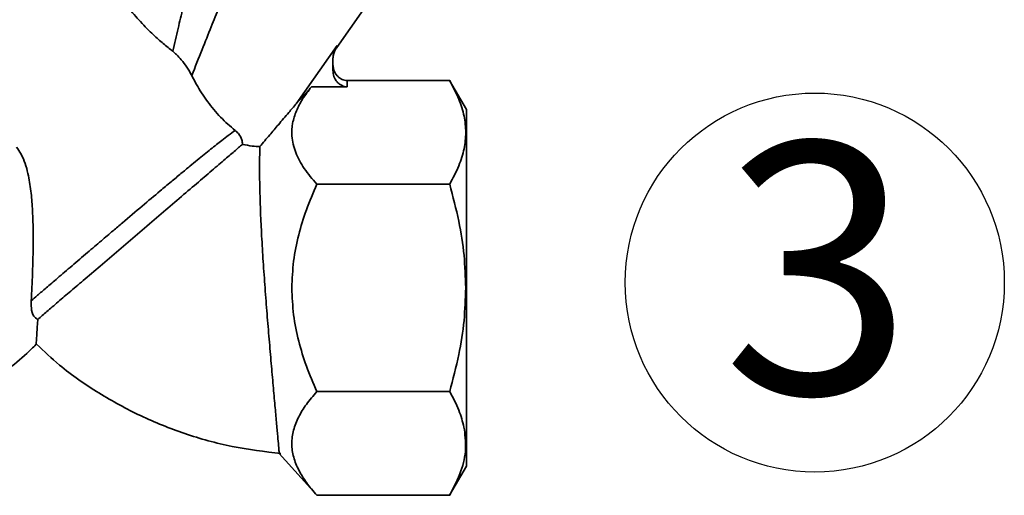
# Paper-space layout 'Blatt1' of a CAD drawing. Units: millimetres. Extents: x 0 to 5940, y 0 to 4200.
# Drawn here: x 2220 to 2358, y 2158 to 2224 of the extents above; entities that cross this region are included whole.
import ezdxf

# ---------------------------------------------------------------- set-up
doc = ezdxf.new("R2010")
doc.units = ezdxf.units.MM
doc.header["$LTSCALE"] = 10
doc.layers.add('1', color=7, linetype='Continuous')
doc.styles.add('SLDTEXTSTYLE0', font='TXT', dxfattribs={"width": 0.605})

# ---------------------------------------------------------------- blocks, each defined once
blk = doc.blocks.new('SW_NOTE_0_10')
at = {"layer": '1', "color": 0}
blk.add_circle((12.85, 25.61), 26.38, dxfattribs=at)
at = {"layer": '1', "color": 0, "insert": (0, 45.12), "char_height": 35, "attachment_point": 1, "style": 'SLDTEXTSTYLE0'}
blk.add_mtext('3', dxfattribs=at)

psp = doc.layouts.new('Blatt1')

# ---------------------------------------------------------------- linework, layer by layer
at = {"color": 7, "linetype": 'Continuous', "lineweight": 35}
for p, q in [((2264.62, 2220.57), (2268.32, 2225.85)), ((2258.97, 2212.72), (2264.65, 2220.84)), ((2264.65, 2220.84), (2264.62, 2220.57)), ((2264.08, 2219.01), (2264.08, 2217.39)), ((2266.08, 2215.08), (2266.08, 2215.95)), ((2280.33, 2215.95), (2266.08, 2215.95)), ((2282.66, 2211.9), (2280.32, 2215.95)), ((2261.09, 2215.08), (2258.97, 2212.72)), ((2266.08, 2215.08), (2261.09, 2215.08)), ((2280.33, 2201.52), (2261.83, 2201.52)), ((2280.33, 2172.65), (2261.83, 2172.65)), ((2256.61, 2164.04), (2261.83, 2158.21)), ((2280.32, 2158.21), (2282.66, 2162.26)), ((2280.33, 2158.21), (2261.83, 2158.21))]:
    psp.add_line(p, q, dxfattribs=at)
for points, knots in [([(2241.78, 2220.04), (2241.35, 2220.38), (2240.47, 2221.06), (2238.94, 2222.44), (2237.28, 2224.13), (2235.26, 2226.46), (2233.13, 2229.28), (2230.92, 2232.59), (2229.09, 2235.6), (2227.83, 2237.82), (2227.38, 2238.63), (2227.23, 2238.91)], [0, 0, 0, 0, 0.073257, 0.146629, 0.246231, 0.346023, 0.496754, 0.647594, 0.812692, 0.935141, 1, 1, 1, 1]), ([(2241.78, 2220.04), (2242.04, 2221.1), (2242.51, 2223.11), (2243.17, 2225.91), (2243.8, 2228.58), (2244.38, 2231.02), (2244.68, 2232.29), (2244.81, 2232.81)], [0, 0, 0, 0, 0.2328986, 0.4402544, 0.6217568, 0.8427469, 1, 1, 1, 1]), ([(2250.19, 2231.12), (2250.09, 2230.88), (2249.88, 2230.35), (2249.44, 2229.24), (2248.88, 2227.83), (2248.1, 2225.87), (2247.09, 2223.32), (2245.82, 2220.14), (2244.91, 2217.86), (2244.43, 2216.65)], [0, 0, 0, 0, 0.06864, 0.152682, 0.253677, 0.37345, 0.55617, 0.765161, 1, 1, 1, 1]), ([(2244.43, 2216.65), (2244.21, 2217.04), (2243.81, 2217.77), (2243.05, 2218.77), (2242.36, 2219.56), (2241.96, 2219.89), (2241.78, 2220.04)], [0, 0, 0, 0, 0.332634, 0.617461, 0.827212, 1, 1, 1, 1]), ([(2264.65, 2220.84), (2264.49, 2220.55), (2264.16, 2219.99), (2264.1, 2219.34), (2264.08, 2219.01)], [0, 0, 0, 0, 0.50005, 1, 1, 1, 1]), ([(2264.08, 2218.87), (2264.08, 2218.88), (2264.08, 2218.89), (2264.08, 2218.96), (2264.08, 2219.06), (2264.09, 2219.12), (2264.09, 2219.17), (2264.1, 2219.21), (2264.11, 2219.31), (2264.13, 2219.43), (2264.17, 2219.62), (2264.23, 2219.8), (2264.31, 2220), (2264.37, 2220.13), (2264.43, 2220.26), (2264.51, 2220.4), (2264.58, 2220.5), (2264.62, 2220.57)], [0, 0, 0, 0, 0.147383, 0.268872, 0.308676, 0.338979, 0.352122, 0.364757, 0.390617, 0.452473, 0.528469, 0.690061, 0.758344, 0.814071, 0.862736, 0.908747, 1, 1, 1, 1]), ([(2266.08, 2215.95), (2265.95, 2215.96), (2265.7, 2215.97), (2265.33, 2216.1), (2264.97, 2216.32), (2264.54, 2216.72), (2264.23, 2217.29), (2264.09, 2217.86), (2264.08, 2218.15), (2264.08, 2218.26)], [0, 0, 0, 0, 0.110883, 0.224378, 0.346423, 0.477664, 0.744219, 0.905919, 1, 1, 1, 1]), ([(2264.08, 2217.39), (2264.1, 2217.1), (2264.16, 2216.51), (2264.54, 2215.85), (2264.97, 2215.45), (2265.33, 2215.24), (2265.7, 2215.11), (2265.95, 2215.09), (2266.08, 2215.08)], [0, 0, 0, 0, 0.255182, 0.521952, 0.653223, 0.775442, 0.88891, 1, 1, 1, 1]), ([(2250.45, 2209.02), (2249.77, 2209.6), (2248.42, 2210.77), (2246.54, 2213.06), (2245.25, 2215.08), (2244.64, 2216.24), (2244.43, 2216.65)], [0, 0, 0, 0, 0.278319, 0.556338, 0.845184, 1, 1, 1, 1]), ([(2280.33, 2215.95), (2280.78, 2215.09), (2281.65, 2213.46), (2282.39, 2211.04), (2282.64, 2208.73), (2282.39, 2206.42), (2281.65, 2204), (2280.78, 2202.37), (2280.33, 2201.52)], [0, 0, 0, 0, 0.181165, 0.345356, 0.5, 0.654626, 0.818825, 1, 1, 1, 1]), ([(2261.83, 2201.52), (2261.22, 2202.24), (2260.01, 2203.68), (2258.8, 2205.93), (2258.29, 2208.05), (2258.4, 2210), (2258.94, 2211.73), (2259.82, 2213.43), (2260.66, 2214.52), (2261.09, 2215.08)], [0, 0, 0, 0, 0.1691388, 0.3325112, 0.4987087, 0.6245984, 0.7491157, 0.8714679, 1, 1, 1, 1]), ([(2253.91, 2206.75), (2254.36, 2207.3), (2255.23, 2208.32), (2256.57, 2209.91), (2257.83, 2211.38), (2258.63, 2212.32), (2258.97, 2212.72)], [0, 0, 0, 0, 0.264408, 0.499595, 0.78484, 1, 1, 1, 1]), ([(2234.78, 2196.15), (2235.7, 2196.93), (2237.48, 2198.44), (2239.74, 2200.34), (2241.53, 2201.84), (2242.91, 2202.99), (2244.13, 2204), (2245.21, 2204.89), (2246.17, 2205.67), (2247.06, 2206.39), (2247.88, 2207.04), (2248.71, 2207.7), (2249.63, 2208.4), (2250.16, 2208.8), (2250.45, 2209.02)], [0, 0, 0, 0, 0.138682, 0.26826, 0.349626, 0.426939, 0.500199, 0.564005, 0.626871, 0.688796, 0.749781, 0.811078, 0.894489, 1, 1, 1, 1]), ([(2251.49, 2207.07), (2251.47, 2207.29), (2251.41, 2207.84), (2251.03, 2208.5), (2250.62, 2208.87), (2250.45, 2209.02)], [0, 0, 0, 0, 0.285689, 0.716018, 1, 1, 1, 1]), ([(2222.08, 2185.3), (2222.15, 2186.55), (2222.29, 2189.1), (2222.39, 2193.48), (2222.33, 2197.35), (2222.07, 2200.58), (2221.66, 2203.13), (2221.04, 2205.26), (2220.26, 2206.36), (2220.04, 2206.67)], [0, 0, 0, 0, 0.1995311, 0.4045551, 0.6137256, 0.7204252, 0.8280484, 0.9509217, 1, 1, 1, 1]), ([(2223.01, 2182.7), (2223.42, 2183.05), (2224.23, 2183.75), (2225.79, 2185.1), (2227.58, 2186.63), (2229.65, 2188.39), (2232.01, 2190.4), (2234.58, 2192.6), (2237.23, 2194.87), (2239.85, 2197.12), (2242.42, 2199.31), (2244.82, 2201.37), (2247.02, 2203.25), (2248.89, 2204.85), (2250.45, 2206.18), (2251.14, 2206.77), (2251.49, 2207.07)], [0, 0, 0, 0, 0.063489, 0.12839, 0.19188, 0.256774, 0.329135, 0.403566, 0.476487, 0.551474, 0.625248, 0.701104, 0.775825, 0.852691, 0.9253, 1, 1, 1, 1]), ([(2253.91, 2206.75), (2253.58, 2206.77), (2252.89, 2206.8), (2251.96, 2206.98), (2251.49, 2207.07)], [0, 0, 0, 0, 0.490405, 1, 1, 1, 1]), ([(2256.61, 2164.04), (2256.6, 2164.09), (2256.59, 2164.19), (2256.52, 2165.04), (2256.42, 2166.17), (2256.31, 2167.35), (2256.19, 2168.69), (2256.05, 2170.28), (2255.89, 2172.05), (2255.72, 2173.96), (2255.54, 2176.04), (2255.35, 2178.23), (2255.15, 2180.51), (2254.96, 2182.87), (2254.77, 2185.26), (2254.63, 2187.09), (2254.5, 2188.92), (2254.37, 2190.75), (2254.26, 2192.56), (2254.16, 2194.31), (2254.07, 2195.99), (2254, 2197.59), (2253.95, 2199.13), (2253.91, 2200.56), (2253.88, 2201.87), (2253.87, 2203.06), (2253.87, 2204.13), (2253.88, 2205.17), (2253.89, 2206.13), (2253.9, 2206.54), (2253.91, 2206.75)], [0, 0, 0, 0, 0.052891, 0.106844, 0.161681, 0.189512, 0.217743, 0.272889, 0.300872, 0.329254, 0.384951, 0.413206, 0.441857, 0.498545, 0.5273, 0.556451, 0.585832, 0.615634, 0.645649, 0.676099, 0.705522, 0.73515, 0.765423, 0.79592, 0.825269, 0.855067, 0.885094, 0.915604, 0.957527, 1, 1, 1, 1]), ([(2258.36, 2187.08), (2258.41, 2188.33), (2258.51, 2190.81), (2259.25, 2194.45), (2260.35, 2198.03), (2261.33, 2200.33), (2261.83, 2201.52)], [0, 0, 0, 0, 0.2498592, 0.4981175, 0.7418278, 1, 1, 1, 1]), ([(2280.33, 2201.52), (2280.78, 2199.8), (2281.65, 2196.54), (2282.41, 2191.71), (2282.51, 2188.59), (2282.56, 2187.08)], [0, 0, 0, 0, 0.3623291, 0.6907036, 1, 1, 1, 1]), ([(2222.08, 2185.3), (2222.37, 2185.55), (2223.02, 2186.1), (2224.23, 2187.14), (2225.82, 2188.5), (2227.75, 2190.15), (2229.81, 2191.91), (2231.73, 2193.56), (2233.37, 2194.95), (2234.35, 2195.78), (2234.78, 2196.15)], [0, 0, 0, 0, 0.0904953, 0.2039534, 0.3403629, 0.4997102, 0.6599013, 0.7966891, 0.9100593, 1, 1, 1, 1]), ([(2261.83, 2172.65), (2261.33, 2173.83), (2260.35, 2176.12), (2259.26, 2179.69), (2258.51, 2183.33), (2258.41, 2185.82), (2258.36, 2187.08)], [0, 0, 0, 0, 0.256808, 0.499297, 0.747918, 1, 1, 1, 1]), ([(2282.56, 2187.08), (2282.51, 2185.57), (2282.41, 2182.46), (2281.65, 2177.62), (2280.78, 2174.36), (2280.33, 2172.65)], [0, 0, 0, 0, 0.309278, 0.637649, 1, 1, 1, 1]), ([(2223.01, 2182.7), (2222.8, 2182.83), (2222.33, 2183.13), (2222.07, 2184.13), (2222.09, 2184.96), (2222.09, 2185.3)], [0, 0, 0, 0, 0.310832, 0.720376, 1, 1, 1, 1]), ([(2222.77, 2179.16), (2222.77, 2179.18), (2222.77, 2179.2), (2222.78, 2179.39), (2222.8, 2179.7), (2222.84, 2180.25), (2222.89, 2181.01), (2222.95, 2181.91), (2222.99, 2182.44), (2223.01, 2182.7)], [0, 0, 0, 0, 0.125442, 0.253094, 0.383809, 0.515551, 0.755589, 0.877103, 1, 1, 1, 1]), ([(2198.31, 2163.79), (2200.42, 2164.67), (2204.68, 2166.43), (2210.76, 2169.87), (2216.6, 2173.93), (2220.61, 2177.09), (2222.54, 2178.99), (2222.75, 2179.19)], [0, 0, 0, 0, 0.236233, 0.475383, 0.719562, 0.970755, 1, 1, 1, 1]), ([(2222.83, 2179.24), (2223.88, 2178.25), (2226.56, 2175.73), (2231.43, 2172.39), (2237.26, 2169.18), (2243.48, 2166.68), (2250.02, 2164.85), (2254.57, 2164.29), (2256.84, 2164.01)], [0, 0, 0, 0, 0.113387, 0.29062, 0.464563, 0.638852, 0.819279, 1, 1, 1, 1]), ([(2261.83, 2158.21), (2261.33, 2158.8), (2260.36, 2159.94), (2259.27, 2161.71), (2258.54, 2163.52), (2258.27, 2165.39), (2258.52, 2167.28), (2259.24, 2169.11), (2260.35, 2170.91), (2261.33, 2172.06), (2261.83, 2172.65)], [0, 0, 0, 0, 0.127685, 0.248282, 0.371897, 0.497236, 0.623261, 0.749171, 0.870974, 1, 1, 1, 1]), ([(2280.33, 2172.65), (2280.79, 2171.79), (2281.68, 2170.16), (2282.12, 2168.48), (2282.32, 2167.69)], [0, 0, 0, 0, 0.528765, 1, 1, 1, 1]), ([(2282.32, 2167.69), (2282.45, 2166.69), (2282.71, 2164.66), (2282.01, 2161.47), (2280.91, 2159.34), (2280.33, 2158.21)], [0, 0, 0, 0, 0.313276, 0.635828, 1, 1, 1, 1])]:
    psp.add_open_spline(points, degree=3, knots=knots, dxfattribs=at)
for points in [[(2282.66, 2187.08), (2282.66, 2188.71), (2282.66, 2191.96), (2282.66, 2196.64), (2282.66, 2200.96), (2282.66, 2204.75), (2282.66, 2207.86), (2282.66, 2210.15), (2282.66, 2211.63), (2282.66, 2211.81), (2282.66, 2211.91)], [(2282.66, 2162.26), (2282.66, 2162.35), (2282.66, 2162.53), (2282.66, 2164.01), (2282.66, 2166.3), (2282.66, 2169.42), (2282.66, 2173.2), (2282.66, 2177.52), (2282.66, 2182.21), (2282.66, 2185.46), (2282.66, 2187.08)]]:
    psp.add_open_spline(points, degree=3, dxfattribs=at)

# ---------------------------------------------------------------- block references
at = {"layer": '1'}
psp.add_blockref('SW_NOTE_0_10', (2318.29, 2162.22), dxfattribs=at)

doc.saveas('drawing.dxf')
